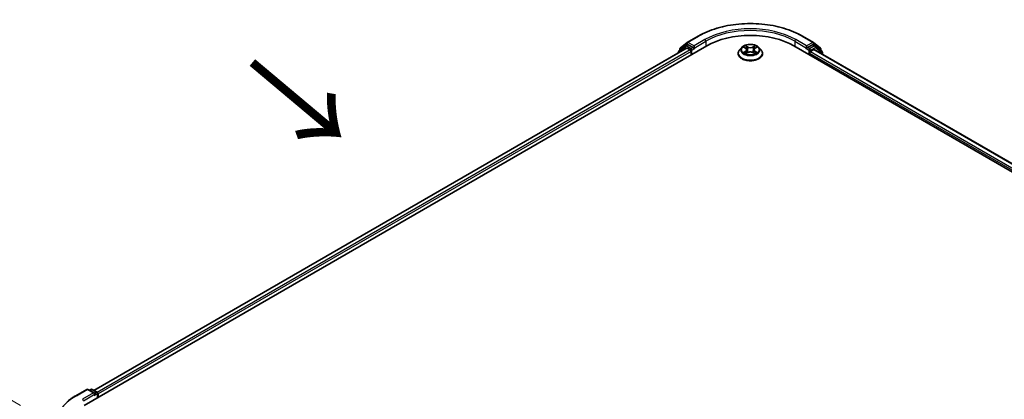
# Model space of a CAD drawing. Units: millimetres. Extents: x 0 to 8662, y 0 to 1405.
# Drawn here: x 71 to 177, y 500 to 541 of the extents above; entities that cross this region are included whole.
import ezdxf

# ---------------------------------------------------------------- set-up
doc = ezdxf.new("R2010")
doc.units = ezdxf.units.MM
doc.header["$LTSCALE"] = 2.5
doc.layers.get('Defpoints').update_dxf_attribs({"lineweight": 25})
for name, color, linetype, lineweight in [('Dimension (ISO)', 7, 'Continuous', 18), ('Symbol (ISO)', 7, 'Continuous', 18), ('Visible (ISO)', 7, 'Continuous', 35), ('Visible Narrow (ISO)', 7, 'Continuous', 25)]:
    doc.layers.add(name, color=color, linetype=linetype, lineweight=lineweight)
doc.styles.add('Note Text (TK)', font='MS PGothic.ttf')
doc.dimstyles.new('Default - Method 1b (TK)', dxfattribs={"dimscale": 2.5, "dimtxt": 2.5, "dimasz": 2.5, "dimexe": 1, "dimexo": 1.5, "dimgap": 1, "dimtad": 1, "dimrnd": 1e-08, "dimdsep": 46, "dimtxsty": 'Note Text (TK)', "dimcen": 0.09, "dimdle": 5, "dimclrd": 100, "dimclre": 100, "dimclrt": 7, "dimadec": 1, "dimazin": 1, "dimtfac": 1, "dimtmove": 0, "dimatfit": 3, "dimfxl": 1, "dimtolj": 1, "dimlwd": -1, "dimlwe": -1, "dimarcsym": 0})

# ---------------------------------------------------------------- blocks, each defined once
blk = doc.blocks.new('*D22')
at = {"layer": 'Defpoints', "color": 0}
for p in [(41.85, 515.52), (74.43, 496.71), (75.44, 446.95)]:
    blk.add_point(p, dxfattribs=at)
at = {"layer": 'Dimension (ISO)', "color": 100}
for p, q in [((70.68, 498.87), (39.35, 516.96)), ((41.85, 472.59), (41.85, 509.27)), ((71.69, 449.11), (39.35, 467.78))]:
    blk.add_line(p, q, dxfattribs=at)
for points in [[(40.81, 509.27), (42.9, 509.27), (41.85, 515.52)], [(40.81, 472.59), (42.9, 472.59), (41.85, 466.34)]]:
    blk.add_solid(points, dxfattribs=at)
at = {"layer": 'Dimension (ISO)', "color": 7, "insert": (36.8, 483.27), "char_height": 6.25, "attachment_point": 4, "rotation": 90, "style": 'Note Text (TK)'}
blk.add_mtext('\\A1;{\\Q30.000;\\W0.816;\\H0.816x;132.5}', dxfattribs=at)

msp = doc.modelspace()

# ---------------------------------------------------------------- linework, layer by layer
at = {"layer": 'Visible (ISO)'}
for p, q in [((142.213, 537.5942), (142.9653, 538.2022)), ((142.9828, 538.2143), (144.172, 538.9009)), ((155.4675, 538.9009), (156.6567, 538.2143)), ((156.6742, 538.2022), (157.4265, 537.5942)), ((77.5984, 498.8747), (145.095, 537.8439)), ((142.8864, 537.6019), (78.64, 500.5092)), ((142.0016, 537.1426), (142.0016, 537.0911)), ((142.7727, 537.8309), (142.0523, 537.2486)), ((142.1623, 537.3376), (142.1623, 537.4881)), ((142.7902, 537.843), (143.0152, 537.9729)), ((142.9546, 537.5951), (143.2951, 537.3985)), ((143.6165, 537.6583), (143.0834, 537.9661)), ((143.3915, 537.2315), (143.3915, 536.8604)), ((143.7129, 537.6027), (143.7129, 537.8253)), ((143.7369, 537.5427), (143.7412, 537.5402)), ((148.5016, 537.0088), (148.5016, 537.024)), ((148.8876, 537.6618), (148.6621, 537.4103)), ((149.1084, 537.6895), (149.302, 537.5738)), ((149.3374, 537.0003), (149.539, 537.1127)), ((149.4211, 537.4148), (149.4584, 537.0678)), ((150.1005, 537.1127), (150.3021, 537.0003)), ((150.2184, 537.4148), (150.1811, 537.0678)), ((150.3375, 537.5738), (150.5311, 537.6895)), ((150.531, 537.6895), (150.5311, 537.6896)), ((150.7519, 537.6618), (150.9774, 537.4103)), ((151.1379, 537.0088), (151.1379, 537.024)), ((154.5445, 537.8439), (257.3964, 478.4623)), ((155.8983, 537.5402), (155.9026, 537.5427)), ((155.9266, 537.8253), (155.9266, 537.6027)), ((156.5561, 537.9661), (156.023, 537.6583)), ((156.248, 536.8604), (156.248, 537.0645)), ((156.3444, 537.2315), (156.7, 537.4368)), ((156.8493, 537.843), (156.6243, 537.9729)), ((156.7455, 537.4413), (256.212, 480.0143)), ((157.5872, 537.2486), (156.8668, 537.8309)), ((157.4772, 537.4881), (157.4772, 537.3376)), ((157.6379, 536.9261), (157.6379, 537.1426)), ((76.6755, 499.9317), (77.8647, 500.6183)), ((78.7312, 500.1968), (78.0011, 500.6183)), ((78.3149, 500.6182), (78.1581, 500.5276)), ((78.4513, 500.6182), (78.9844, 500.3104)), ((79.0526, 500.1923), (79.0526, 499.7143)), ((79.1091, 499.7469), (79.1091, 500.118))]:
    msp.add_line(p, q, dxfattribs=at)
for centre, start, end in [((143.051, 538.0962), 120, 128.948276), ((156.5885, 538.0962), 51.051724, 60), ((142.138, 537.1426), 128.948276, 180), ((142.2987, 537.4881), 128.948276, 180), ((142.8584, 537.7249), 120, 128.948276), ((156.7811, 537.7249), 51.051724, 60), ((157.3408, 537.4881), 0, 51.051724), ((157.5015, 537.1426), 0, 51.051724), ((77.9329, 500.5002), 60, 120), ((78.3831, 500.5001), 60, 120), ((78.9162, 500.1923), 0, 60)]:
    msp.add_arc(centre, 0.1364, start, end, dxfattribs=at)
for centre, major_axis, start_param, end_param in [((149.8198, 535.1161), (6.6818, 0), 0.78539816, 2.35619449), ((142.9546, 537.4838), (-0.0682, 0.1181), 5.49778714, 6.28318531), ((143.0834, 537.8548), (-0.0682, 0.1181), 5.49778714, 6.28318531), ((143.2951, 537.2872), (0.0682, -0.1181), 0.78539816, 2.35619449), ((143.8093, 537.6583), (-0.0682, -0.1181), 5.49778714, 7.06858347), ((155.8302, 537.6583), (0.0682, -0.1181), 5.49778714, 7.06858347), ((156.3444, 537.1202), (0.0682, 0.1181), 0.78539816, 2.35619449), ((156.5561, 537.8548), (0.0682, 0.1181), 0, 0.78539816), ((156.7, 537.3626), (0.0455, 0.0787), 0, 0.78539816), ((78.5948, 500.118), (0.1928, 0), 0, 1.57079633), ((78.6912, 500.0624), (-0.0682, -0.1181), 0.78539816, 2.35619449), ((79.0127, 500.1737), (-0.0682, 0.1181), 3.92699082, 5.41642157)]:
    msp.add_ellipse(centre, major_axis=major_axis, ratio=0.57735027, start_param=start_param, end_param=end_param, dxfattribs=at)
for points, knots in [([(144.172, 538.9009), (144.767, 539.2444), (145.4536, 539.5321), (146.9444, 539.9707), (147.7485, 540.1214), (149.3974, 540.2722), (150.2421, 540.2722), (151.891, 540.1214), (152.6951, 539.9707), (154.1859, 539.5321), (154.8725, 539.2444), (155.4675, 538.9009)], [3.14159265, 3.14159265, 3.14159265, 3.14159265, 3.45575192, 3.45575192, 3.76991118, 3.76991118, 4.08407045, 4.08407045, 4.39822972, 4.39822972, 4.71238898, 4.71238898, 4.71238898, 4.71238898]), ([(143.6165, 537.6583), (143.6287, 537.6513), (143.6416, 537.6409), (143.6661, 537.6162), (143.6779, 537.6019), (143.6947, 537.5819), (143.7009, 537.5746), (143.7132, 537.5614), (143.7194, 537.5555), (143.729, 537.5477), (143.7329, 537.545), (143.7369, 537.5427)], [0.1851472285, 0.1851472285, 0.1851472285, 0.1851472285, 0.1965284229, 0.1965284229, 0.2079096173, 0.2079096173, 0.2138595936, 0.2138595936, 0.2198095698, 0.2198095698, 0.2238749427, 0.2238749427, 0.2238749427, 0.2238749427]), ([(148.6621, 537.4103), (148.6418, 537.3876), (148.6232, 537.3642), (148.5895, 537.3159), (148.5746, 537.291), (148.5485, 537.2401), (148.5375, 537.2139), (148.5197, 537.1608), (148.5129, 537.1337), (148.5039, 537.0791), (148.5016, 537.0515), (148.5016, 537.024)], [3.449424205, 3.449424205, 3.449424205, 3.449424205, 3.544937527, 3.544937527, 3.64045085, 3.64045085, 3.735964172, 3.735964172, 3.831477495, 3.831477495, 3.926990817, 3.926990817, 3.926990817, 3.926990817]), ([(148.5016, 537.0088), (148.5016, 536.9276), (148.523, 536.8465), (148.6061, 536.6912), (148.6693, 536.6173), (148.8323, 536.4832), (148.9336, 536.4236), (149.1626, 536.3263), (149.2905, 536.2888), (149.5594, 536.2393), (149.7003, 536.2274), (149.9813, 536.23), (150.1214, 536.2446), (150.387, 536.2989), (150.5125, 536.3387), (150.7366, 536.4403), (150.8351, 536.5021), (150.994, 536.6423), (151.0547, 536.7207), (151.1224, 536.8703), (151.1379, 536.9395), (151.1379, 537.0088)], [3.92699082, 3.92699082, 3.92699082, 3.92699082, 4.2267014, 4.2267014, 4.53911238, 4.53911238, 4.86360542, 4.86360542, 5.18933336, 5.18933336, 5.51408383, 5.51408383, 5.83843868, 5.83843868, 6.16327278, 6.16327278, 6.48907018, 6.48907018, 6.81298523, 6.81298523, 7.06858347, 7.06858347, 7.06858347, 7.06858347]), ([(150.7519, 537.6618), (150.6962, 537.7241), (150.6253, 537.7787), (150.4582, 537.8727), (150.3608, 537.9113), (150.1519, 537.9678), (150.0403, 537.9856), (149.8143, 537.9994), (149.6998, 537.9953), (149.4782, 537.9658), (149.3712, 537.9404), (149.1746, 537.8694), (149.085, 537.8239), (148.9633, 537.7367), (148.9225, 537.7008), (148.8876, 537.6618)], [1.26296478, 1.26296478, 1.26296478, 1.26296478, 1.5839777, 1.5839777, 1.9184063, 1.9184063, 2.25148375, 2.25148375, 2.58279719, 2.58279719, 2.9145331, 2.9145331, 3.24851107, 3.24851107, 3.4494242, 3.4494242, 3.4494242, 3.4494242]), ([(149.1529, 537.6629), (149.1259, 537.6936), (149.0845, 537.7112), (149.045, 537.7198), (149.0446, 537.7199), (149.0441, 537.72)], [0.0019022161, 0.0019022161, 0.0019022161, 0.0019022161, 0.0320559737, 0.0320559737, 0.0323943032, 0.0323943032, 0.0323943032, 0.0323943032]), ([(149.0441, 537.72), (149.0445, 537.7198), (149.0449, 537.7197), (149.049, 537.7181), (149.0526, 537.7167), (149.0563, 537.7152)], [-0.03239430317, -0.03239430317, -0.03239430317, -0.03239430317, -0.03205597372, -0.03205597372, -0.02897275834, -0.02897275834, -0.02897275834, -0.02897275834]), ([(149.0462, 537.115), (149.0459, 537.1149), (149.0456, 537.1147), (149.0449, 537.1145), (149.0445, 537.1143), (149.0441, 537.1142)], [-0.000230599076, -0.000230599076, -0.000230599076, -0.000230599076, 0, 0, 0.000338329447, 0.000338329447, 0.000338329447, 0.000338329447]), ([(149.0441, 537.1142), (149.0446, 537.1143), (149.045, 537.1144), (149.0458, 537.1145), (149.0461, 537.1146), (149.0464, 537.1147)], [-0.000338329447, -0.000338329447, -0.000338329447, -0.000338329447, 0, 0, 0.000241517914, 0.000241517914, 0.000241517914, 0.000241517914]), ([(149.1963, 537.0976), (149.2045, 537.0908), (149.2134, 537.084), (149.2325, 537.0703), (149.2427, 537.0634), (149.2643, 537.05), (149.2758, 537.0433), (149.2999, 537.0303), (149.3126, 537.0239), (149.3335, 537.0141), (149.3414, 537.0105), (149.3495, 537.007)], [4.534916607, 4.534916607, 4.534916607, 4.534916607, 4.605062038, 4.605062038, 4.675207469, 4.675207469, 4.7453529, 4.7453529, 4.815498331, 4.815498331, 4.856375894, 4.856375894, 4.856375894, 4.856375894]), ([(149.2964, 537.8637), (149.2963, 537.8639), (149.2961, 537.864), (149.2956, 537.8644), (149.2954, 537.8647), (149.2951, 537.8649)], [-0.000230599076, -0.000230599076, -0.000230599076, -0.000230599076, 0, 0, 0.000338329447, 0.000338329447, 0.000338329447, 0.000338329447]), ([(149.2951, 537.8649), (149.2953, 537.8646), (149.2954, 537.8644), (149.2957, 537.864), (149.2958, 537.8638), (149.296, 537.8636)], [-0.000338329447, -0.000338329447, -0.000338329447, -0.000338329447, 0, 0, 0.000241517914, 0.000241517914, 0.000241517914, 0.000241517914]), ([(149.3455, 537.0048), (149.3234, 537.0062), (149.3099, 536.9921), (149.2954, 536.9698), (149.2953, 536.9695), (149.2951, 536.9693)], [0.0024310368, 0.0024310368, 0.0024310368, 0.0024310368, 0.0320559737, 0.0320559737, 0.0323943032, 0.0323943032, 0.0323943032, 0.0323943032]), ([(149.4211, 537.4148), (149.4198, 537.4272), (149.417, 537.4394), (149.4084, 537.4633), (149.4028, 537.475), (149.3888, 537.4974), (149.3806, 537.5082), (149.3618, 537.5288), (149.3512, 537.5385), (149.3281, 537.557), (149.3155, 537.5657), (149.302, 537.5738)], [0.847301519, 0.847301519, 0.847301519, 0.847301519, 0.988509822, 0.988509822, 1.129718125, 1.129718125, 1.270926428, 1.270926428, 1.412134731, 1.412134731, 1.553343034, 1.553343034, 1.553343034, 1.553343034]), ([(150.1005, 537.1127), (150.0702, 537.1296), (150.0357, 537.1436), (149.9616, 537.1649), (149.9218, 537.1721), (149.8405, 537.1794), (149.799, 537.1794), (149.7177, 537.1721), (149.678, 537.1649), (149.6038, 537.1436), (149.5693, 537.1296), (149.539, 537.1127)], [1.58824962, 1.58824962, 1.58824962, 1.58824962, 1.89542757, 1.89542757, 2.20260552, 2.20260552, 2.50978346, 2.50978346, 2.81696141, 2.81696141, 3.12413936, 3.12413936, 3.12413936, 3.12413936]), ([(150.3375, 537.5738), (150.324, 537.5657), (150.3114, 537.557), (150.2883, 537.5385), (150.2777, 537.5288), (150.2589, 537.5082), (150.2507, 537.4974), (150.2367, 537.475), (150.2311, 537.4633), (150.2225, 537.4394), (150.2197, 537.4272), (150.2184, 537.4148)], [3.159045946, 3.159045946, 3.159045946, 3.159045946, 3.300254249, 3.300254249, 3.441462552, 3.441462552, 3.582670855, 3.582670855, 3.723879158, 3.723879158, 3.865087461, 3.865087461, 3.865087461, 3.865087461]), ([(150.2884, 537.7684), (150.3139, 537.8037), (150.3285, 537.84), (150.3441, 537.8644), (150.3442, 537.8646), (150.3444, 537.8649)], [0, 0, 0, 0, 0.0320559737, 0.0320559737, 0.0323943032, 0.0323943032, 0.0323943032, 0.0323943032]), ([(150.29, 537.007), (150.2981, 537.0105), (150.306, 537.0141), (150.3269, 537.0239), (150.3396, 537.0303), (150.3637, 537.0433), (150.3752, 537.05), (150.3968, 537.0634), (150.407, 537.0703), (150.4261, 537.084), (150.435, 537.0908), (150.4433, 537.0976)], [6.139198394, 6.139198394, 6.139198394, 6.139198394, 6.180075957, 6.180075957, 6.250221388, 6.250221388, 6.320366819, 6.320366819, 6.390512249, 6.390512249, 6.46065768, 6.46065768, 6.46065768, 6.46065768]), ([(150.3444, 537.8649), (150.3441, 537.8647), (150.3439, 537.8644), (150.3412, 537.8621), (150.3388, 537.8599), (150.3364, 537.8577)], [-0.03239430317, -0.03239430317, -0.03239430317, -0.03239430317, -0.03205597372, -0.03205597372, -0.02897275834, -0.02897275834, -0.02897275834, -0.02897275834]), ([(150.4816, 537.1157), (150.5084, 537.1208), (150.5525, 537.1232), (150.5945, 537.1144), (150.5949, 537.1143), (150.5954, 537.1142)], [0, 0, 0, 0, 0.0320559737, 0.0320559737, 0.0323943032, 0.0323943032, 0.0323943032, 0.0323943032]), ([(150.5954, 537.1142), (150.595, 537.1143), (150.5946, 537.1145), (150.5905, 537.116), (150.5869, 537.1173), (150.5832, 537.1186)], [-0.03239430317, -0.03239430317, -0.03239430317, -0.03239430317, -0.03205597372, -0.03205597372, -0.02897275834, -0.02897275834, -0.02897275834, -0.02897275834]), ([(150.5954, 537.72), (150.5949, 537.7199), (150.5945, 537.7198), (150.5937, 537.7196), (150.5934, 537.7196), (150.5931, 537.7195)], [-0.000338329447, -0.000338329447, -0.000338329447, -0.000338329447, 0, 0, 0.000241517914, 0.000241517914, 0.000241517914, 0.000241517914]), ([(150.5934, 537.7192), (150.5936, 537.7193), (150.5939, 537.7194), (150.5946, 537.7197), (150.595, 537.7198), (150.5954, 537.72)], [-0.000230599076, -0.000230599076, -0.000230599076, -0.000230599076, 0, 0, 0.000338329447, 0.000338329447, 0.000338329447, 0.000338329447]), ([(151.1379, 537.024), (151.1379, 537.0515), (151.1356, 537.0791), (151.1266, 537.1337), (151.1198, 537.1608), (151.102, 537.2139), (151.091, 537.2401), (151.065, 537.291), (151.05, 537.3159), (151.0164, 537.3642), (150.9977, 537.3876), (150.9774, 537.4103)], [0.785398163, 0.785398163, 0.785398163, 0.785398163, 0.880911486, 0.880911486, 0.976424808, 0.976424808, 1.071938131, 1.071938131, 1.167451453, 1.167451453, 1.262964775, 1.262964775, 1.262964775, 1.262964775]), ([(155.9026, 537.5427), (155.9066, 537.545), (155.9105, 537.5477), (155.9201, 537.5555), (155.9263, 537.5614), (155.9386, 537.5746), (155.9448, 537.5819), (155.9616, 537.6019), (155.9734, 537.6162), (155.9979, 537.6409), (156.0108, 537.6513), (156.023, 537.6583)], [0.0229880286, 0.0229880286, 0.0229880286, 0.0229880286, 0.0270534015, 0.0270534015, 0.0330033777, 0.0330033777, 0.038953354, 0.038953354, 0.0503345484, 0.0503345484, 0.0617157428, 0.0617157428, 0.0617157428, 0.0617157428]), ([(149.2951, 536.9693), (149.2954, 536.9695), (149.2956, 536.9697), (149.2983, 536.9721), (149.3007, 536.9741), (149.3031, 536.9761)], [-0.03239430317, -0.03239430317, -0.03239430317, -0.03239430317, -0.03205597372, -0.03205597372, -0.02897275834, -0.02897275834, -0.02897275834, -0.02897275834]), ([(150.3431, 536.9704), (150.3432, 536.9703), (150.3434, 536.9701), (150.3439, 536.9697), (150.3441, 536.9695), (150.3444, 536.9693)], [-0.000230599076, -0.000230599076, -0.000230599076, -0.000230599076, 0, 0, 0.000338329447, 0.000338329447, 0.000338329447, 0.000338329447]), ([(150.3444, 536.9693), (150.3442, 536.9695), (150.3441, 536.9698), (150.3438, 536.9702), (150.3437, 536.9704), (150.3436, 536.9706)], [-0.000338329447, -0.000338329447, -0.000338329447, -0.000338329447, 0, 0, 0.000241517914, 0.000241517914, 0.000241517914, 0.000241517914]), ([(75.8633, 499.3836), (75.9126, 499.4226), (75.9628, 499.4612), (76.0654, 499.5373), (76.1177, 499.5748), (76.2241, 499.649), (76.2783, 499.6855), (76.3886, 499.7577), (76.4447, 499.7932), (76.5587, 499.8633), (76.6167, 499.8978), (76.6755, 499.9317)], [4.557128063, 4.557128063, 4.557128063, 4.557128063, 4.588180247, 4.588180247, 4.61923243, 4.61923243, 4.650284613, 4.650284613, 4.681336797, 4.681336797, 4.71238898, 4.71238898, 4.71238898, 4.71238898])]:
    msp.add_open_spline(points, degree=3, knots=knots, dxfattribs=at)
for points in [[(149.0563, 537.7152), (149.074, 537.708), (149.0918, 537.6995), (149.1085, 537.6895)], [(149.3031, 536.9761), (149.3143, 536.9855), (149.3257, 536.9938), (149.3374, 537.0004)], [(150.3364, 537.8577), (150.3139, 537.8367), (150.2911, 537.8107), (150.2655, 537.7858)], [(150.5832, 537.1186), (150.5488, 537.1305), (150.5139, 537.1379), (150.4877, 537.1428)]]:
    msp.add_open_spline(points, degree=3, dxfattribs=at)
at = {"layer": 'Visible Narrow (ISO)'}
for p, q in [((143.051, 538.2075), (144.2402, 538.8941)), ((143.7129, 537.8253), (143.051, 538.2075)), ((144.9021, 538.5119), (143.7129, 537.8253)), ((143.7129, 537.6027), (144.9986, 538.3449)), ((144.9986, 538.3449), (144.9986, 537.7882)), ((154.6409, 538.3449), (155.9266, 537.6027)), ((154.6409, 538.3449), (154.6409, 537.7882)), ((155.9266, 537.8253), (154.7374, 538.5119)), ((155.3993, 538.8941), (156.5885, 538.2075)), ((156.5885, 538.2075), (155.9266, 537.8253)), ((142.9546, 537.5951), (78.6799, 500.4862)), ((143.2951, 537.3985), (79.0149, 500.2864)), ((143.3915, 537.2315), (79.1091, 500.118)), ((142.1595, 537.1822), (142.762, 537.6692)), ((142.2023, 537.4325), (142.9546, 538.0405)), ((142.2023, 537.3699), (142.2023, 537.4325)), ((142.762, 537.6692), (142.8825, 537.5996)), ((142.8584, 537.8362), (143.0834, 537.9661)), ((143.3915, 537.5284), (142.8584, 537.8362)), ((142.9546, 538.0405), (143.0834, 537.9661)), ((143.6165, 537.6583), (143.3915, 537.5284)), ((143.4879, 537.3614), (143.8093, 537.547)), ((143.4879, 536.9161), (143.4879, 537.3614)), ((149.0441, 537.72), (149.2903, 537.5728)), ((149.2903, 537.2614), (149.0441, 537.1142)), ((149.1518, 537.1428), (149.3066, 537.2354)), ((149.2339, 537.0694), (149.2177, 537.0956)), ((149.55, 537.7228), (149.2951, 537.8649)), ((149.2951, 536.9693), (149.55, 537.1114)), ((149.3066, 537.2354), (149.3226, 537.0192)), ((149.324, 537.0004), (149.324, 537.0003)), ((149.3245, 536.9924), (149.3245, 536.9924)), ((149.3741, 537.7858), (149.5343, 537.6964)), ((149.5114, 537.3746), (149.43, 537.6682)), ((149.5343, 537.6964), (149.5114, 537.3746)), ((150.3444, 537.8649), (150.0895, 537.7228)), ((150.0895, 537.1114), (150.3444, 536.9693)), ((150.1052, 537.6964), (150.2655, 537.7858)), ((150.1052, 537.6964), (150.1281, 537.3746)), ((150.2095, 537.6682), (150.1281, 537.3746)), ((150.315, 536.9924), (150.315, 536.9924)), ((150.3156, 537.0004), (150.3155, 537.0003)), ((150.3329, 537.2354), (150.3169, 537.0192)), ((150.3329, 537.2354), (150.4877, 537.1428)), ((150.3492, 537.5728), (150.5954, 537.72)), ((150.5954, 537.1142), (150.3492, 537.2614)), ((150.4218, 537.0956), (150.4056, 537.0694)), ((155.8302, 537.547), (156.1516, 537.3614)), ((156.248, 537.5284), (156.023, 537.6583)), ((156.1516, 537.3614), (156.1516, 536.9161)), ((156.7811, 537.8362), (156.248, 537.5284)), ((156.248, 537.0645), (255.8858, 479.5386)), ((156.3444, 537.3614), (156.8775, 537.6692)), ((156.3444, 537.2315), (156.3444, 537.3614)), ((156.3444, 537.2315), (255.9423, 479.7287)), ((156.5561, 537.9661), (156.685, 538.0405)), ((156.5561, 537.9661), (156.7811, 537.8362)), ((156.685, 538.0405), (157.4372, 537.4325)), ((156.7, 537.4368), (256.1853, 479.9989)), ((156.8775, 537.6692), (157.5979, 537.0869)), ((157.4372, 537.4325), (157.4372, 537.3699)), ((157.5979, 537.0869), (157.5979, 536.9492)), ((76.7436, 499.925), (77.9329, 500.6116)), ((78.5948, 500.2294), (77.4056, 499.5428)), ((77.502, 499.3758), (78.7877, 500.118)), ((77.9329, 500.6116), (78.5948, 500.2294)), ((78.1981, 500.5046), (78.3831, 500.6114)), ((78.3831, 500.6114), (78.9162, 500.3036)), ((78.6912, 499.951), (79.0127, 500.1366)), ((78.9162, 500.3036), (78.7312, 500.1968)), ((79.0127, 500.1366), (79.0127, 499.6912))]:
    msp.add_line(p, q, dxfattribs=at)
for centre, major_axis, ratio, start_param, end_param in [((149.8198, 535.6728), (7.8907, 0), 0.57735027, 0.78539816, 2.35619449), ((149.8198, 535.6728), (-6.9545, 0), 0.57735027, 3.92699082, 5.49778714), ((149.8198, 535.5614), (6.8182, 0), 0.57735027, 0.78539816, 2.35619449), ((143.051, 538.0962), (-0.0857, 0.1061), 0.8131434, 0, 1.4434523), ((143.051, 538.0962), (-0.0682, -0.1181), 0.57735027, 3.92699082, 5.49778714), ((143.051, 538.0962), (-0.0682, 0.1181), 0.57735027, 5.49778714, 6.28318531), ((144.2402, 538.7828), (-0.0682, 0.1181), 0.57735027, 5.49778714, 6.28318531), ((144.9021, 538.4006), (-0.0682, 0.1181), 0.57735027, 3.92699082, 5.49778714), ((154.7374, 538.4006), (0.0682, 0.1181), 0.57735027, 0.78539816, 2.35619449), ((155.3993, 538.7828), (0.0682, 0.1181), 0.57735027, 0, 0.78539816), ((156.5885, 538.0962), (0.0682, 0.1181), 0.57735027, 0, 0.78539816), ((156.5885, 538.0962), (-0.0682, 0.1181), 0.57735027, 3.92699082, 5.49778714), ((156.5885, 538.0962), (0.0857, 0.1061), 0.8131434, 4.83973301, 6.28318531), ((142.138, 537.1426), (-0.1364, 0), 0.57735027, 0, 0.53825138), ((142.138, 537.1426), (-0.0857, 0.1061), 0.8131434, 0, 1.26886792), ((142.2987, 537.4881), (-0.1364, 0), 0.57735027, 0, 0.78539816), ((142.2987, 537.4881), (-0.0857, 0.1061), 0.8131434, 0, 1.4434523), ((142.8584, 537.7249), (-0.0857, 0.1061), 0.8131434, 0, 1.4434523), ((142.8584, 537.7249), (-0.0682, -0.1181), 0.57735027, 3.92699082, 5.49778714), ((142.8584, 537.7249), (-0.0682, 0.1181), 0.57735027, 5.49778714, 6.28318531), ((143.3915, 537.4171), (-0.0682, -0.1181), 0.57735027, 3.92699082, 5.20400801), ((143.3915, 537.4171), (0.1364, 0), 0.57735027, 4.4332722, 5.49778714), ((143.3915, 537.4171), (-0.0682, 0.1181), 0.57735027, 3.92699082, 5.49778714), ((149.8198, 537.0644), (-1.3035, 0), 0.57735027, 5.8056187, 9.90234457), ((149.8198, 537.024), (-1.3182, 0), 0.57735027, 0, 3.14159265), ((149.8198, 537.0088), (1.3182, 0), 0.57735027, 3.14159265, 6.28318531), ((149.8198, 537.3833), (-1.0496, 0), 0.57735027, 5.8056187, 9.90234457), ((149.8198, 537.4171), (-0.9364, 0), 0.57735027, 5.30710262, 5.68847167), ((149.8198, 537.4171), (0.9364, 0), 0.57735027, 3.7363063, 4.11767534), ((149.1681, 537.1354), (-0.0044, -0.0223), 0.77975364, 4.52690487, 5.92208704), ((149.0986, 536.9661), (-0.0717, -0.1711), 0.71221962, 2.67200967, 3.28726555), ((149.234, 537.0881), (-0.0193, -0.012), 0.72973605, 5.16344533, 5.77548257), ((149.8198, 537.314), (0.7328, 0), 0.57735027, 2.17629431, 2.42062218), ((149.2903, 537.5543), (0.0117, 0.0195), 0.58733849, 0, 0.79427846), ((149.011, 537.4171), (0.3883, 0), 0.57735027, 5.51524044, 7.05113018), ((149.2903, 537.2428), (0.0117, -0.0195), 0.58733849, 0.86378433, 2.3473142), ((149.011, 537.4002), (0.4109, 0), 0.57735027, 5.51524044, 6.34508866), ((149.3583, 537.778), (-0.0186, -0.0131), 0.18497367, 1.04331702, 2.43849919), ((149.2984, 537.6835), (0.0962, -0.1923), 0.54762693, 1.22702055, 1.84227642), ((149.4142, 537.6605), (-0.0219, -0.0061), 0.22291783, 3.85158054, 5.20700366), ((149.4956, 537.3668), (-0.0219, -0.0061), 0.22288452, 3.85157383, 5.20261978), ((149.55, 537.7042), (-0.0111, -0.0199), 0.56718618, 3.91841516, 5.40194502), ((149.8198, 537.8671), (0.4109, 0), 0.57735027, 3.94444411, 5.48033385), ((149.55, 537.0929), (-0.0111, 0.0199), 0.56718618, 5.5063628, 6.28318531), ((149.8198, 537.884), (-0.3883, 0), 0.57735027, 0.80285146, 2.3387412), ((149.8198, 536.9502), (0.3883, 0), 0.57735027, 0.80285146, 2.3387412), ((150.0895, 537.7042), (0.0111, -0.0199), 0.56718618, 0.88124028, 2.36477015), ((150.0895, 537.0929), (0.0111, 0.0199), 0.56718618, 0, 0.7768225), ((150.1439, 537.3668), (-0.0219, 0.0061), 0.22288452, 4.22215818, 5.57320413), ((150.6285, 537.4171), (-0.3883, 0), 0.57735027, 5.51524044, 7.05113018), ((150.3411, 537.6835), (-0.0962, -0.1923), 0.54762693, 4.44090888, 5.05616476), ((150.2253, 537.6605), (-0.0219, 0.0061), 0.22291783, 4.2177743, 5.57319742), ((150.6285, 537.4002), (-0.4109, 0), 0.57735027, 6.22128195, 7.05113018), ((149.8198, 537.314), (0.7328, 0), 0.57735027, 0.72097047, 0.96529834), ((150.2812, 537.778), (-0.0186, 0.0131), 0.18497367, 0.70309346, 2.09827563), ((150.3492, 537.2428), (-0.0117, -0.0195), 0.58733849, 3.93587111, 5.41940097), ((150.3492, 537.5543), (-0.0117, 0.0195), 0.58733849, 5.48890685, 6.28318531), ((149.8198, 537.4171), (-0.9364, 0), 0.57735027, 3.7363063, 4.11767534), ((149.8198, 537.4171), (0.9364, 0), 0.57735027, 5.30710262, 5.68847167), ((150.5409, 536.9661), (0.0717, -0.1711), 0.71221962, 2.99591976, 3.61117564), ((150.4055, 537.0881), (-0.0193, 0.012), 0.72973605, 3.64929539, 4.26133263), ((150.4714, 537.1354), (0.0044, -0.0223), 0.77975364, 0.36109827, 1.75628044), ((156.248, 537.4171), (-0.0682, -0.1181), 0.57735027, 3.92699082, 5.49778714), ((156.248, 537.4171), (0.1364, 0), 0.57735027, 3.92699082, 5.49778714), ((156.248, 537.4171), (-0.0682, 0.1181), 0.57735027, 3.92699082, 5.49778714), ((156.7811, 537.7249), (0.0682, 0.1181), 0.57735027, 0, 0.78539816), ((156.7811, 537.7249), (-0.0682, 0.1181), 0.57735027, 3.92699082, 5.49778714), ((156.7811, 537.7249), (0.0857, 0.1061), 0.8131434, 4.83973301, 6.28318531), ((157.3408, 537.4881), (0.0857, 0.1061), 0.8131434, 4.83973301, 6.28318531), ((157.3408, 537.4881), (0.1364, 0), 0.57735027, 5.49778714, 6.28318531), ((157.5015, 537.1426), (0.0857, 0.1061), 0.8131434, 4.83973301, 6.28318531), ((157.5015, 537.1426), (0.1364, 0), 0.57735027, 5.49778714, 6.28318531), ((82.3232, 496.7036), (-7.8907, 0), 0.57735027, 5.49778714, 7.06858347), ((76.7436, 499.8136), (-0.0682, 0.1181), 0.57735027, 5.49778714, 6.28318531), ((77.9329, 500.5002), (-0.0682, 0.1181), 0.57735027, 5.49778714, 6.28318531), ((77.9329, 500.5002), (0.0682, 0.1181), 0.57735027, 0, 0.78539816), ((78.3831, 500.5001), (-0.0682, 0.1181), 0.57735027, 5.49778714, 6.28318531), ((78.3831, 500.5001), (0.0682, 0.1181), 0.57735027, 0, 0.78539816), ((78.9162, 500.1923), (0.0682, 0.1181), 0.57735027, 0, 0.78539816), ((78.9162, 500.1923), (0.0682, -0.1181), 0.57735027, 0.78539816, 2.35619449), ((78.9162, 500.1923), (0.1364, 0), 0.57735027, 5.49778714, 6.28318531), ((77.4056, 499.4314), (-0.0682, 0.1181), 0.57735027, 3.92699082, 5.49778714)]:
    msp.add_ellipse(centre, major_axis=major_axis, ratio=ratio, start_param=start_param, end_param=end_param, dxfattribs=at)
msp.add_ellipse((149.8198, 537.4171), major_axis=(0.9734, 0), ratio=0.57735027, dxfattribs=at)
for points in [[(149.1518, 537.1428), (149.123, 537.1374), (149.0838, 537.129), (149.0462, 537.115)], [(149.0464, 537.1147), (149.0877, 537.1232), (149.1313, 537.1207), (149.1579, 537.1157)], [(149.1579, 537.1157), (149.172, 537.113), (149.185, 537.1069), (149.1962, 537.0976)], [(149.296, 537.8636), (149.3113, 537.8394), (149.3258, 537.8034), (149.3511, 537.7684)], [(149.3741, 537.7858), (149.3459, 537.8132), (149.3211, 537.8418), (149.2964, 537.8637)], [(149.3511, 537.7684), (149.3741, 537.7366), (149.3922, 537.6994), (149.4027, 537.6619)], [(149.4027, 537.6619), (149.4298, 537.564), (149.457, 537.4661), (149.4841, 537.3682)], [(149.4841, 537.3682), (149.5071, 537.2857), (149.5337, 537.2047), (149.5657, 537.1263)], [(149.5873, 537.1358), (149.5576, 537.2133), (149.5328, 537.2932), (149.5114, 537.3746)], [(150.1281, 537.3746), (150.1067, 537.2932), (150.0819, 537.2133), (150.0522, 537.1358)], [(150.0739, 537.1263), (150.1058, 537.2047), (150.1324, 537.2857), (150.1554, 537.3682)], [(150.1554, 537.3682), (150.1825, 537.4661), (150.2097, 537.564), (150.2368, 537.6619)], [(150.2368, 537.6619), (150.2473, 537.6994), (150.2654, 537.7366), (150.2884, 537.7684)], [(150.3436, 536.9706), (150.3294, 536.9923), (150.316, 537.0062), (150.294, 537.0048)], [(150.3021, 537.0004), (150.3162, 536.9925), (150.3296, 536.9822), (150.3431, 536.9704)], [(150.4433, 537.0976), (150.4545, 537.1069), (150.4675, 537.113), (150.4816, 537.1157)], [(150.5931, 537.7195), (150.5543, 537.7109), (150.5134, 537.6934), (150.4866, 537.6629)], [(150.5311, 537.6896), (150.551, 537.7014), (150.5724, 537.7112), (150.5934, 537.7192)]]:
    msp.add_open_spline(points, degree=3, dxfattribs=at)

# ---------------------------------------------------------------- texts
at = {"layer": 'Symbol (ISO)', "color": 7, "insert": (95.295, 536.2445), "char_height": 10, "attachment_point": 4, "rotation": 320, "line_spacing_factor": 1.5, "style": 'Note Text (TK)'}
msp.add_mtext('\\fＭＳ Ｐゴシック|b0|i0;{\\H10.0000;→}', dxfattribs=at)

# ---------------------------------------------------------------- dimensions: what is measured, and where the dimension line sits
at = {"layer": 'Dimension (ISO)', "color": 100}
dim = msp.add_linear_dim(base=(41.8537, 515.5166), p1=(75.4413, 446.9495), p2=(74.4325, 496.7072), angle=270, text='{\\Q30.000;\\W0.816;\\H0.816x;<>}', dimstyle='Default - Method 1b (TK)', override={"dimgap": 1, "dimdec": 2, "dimlfac": 2.662901, "dimtol": 0, "dimlim": 0, "dimtp": 0, "dimtm": 0, "dimtdec": 2, "dimtofl": 0, "dimatfit": 1}, dxfattribs=at)
dim.commit()
dim.dimension.update_dxf_attribs({"geometry": '*D22', "text_midpoint": (41.8537, 490.9289), "dimtype": 160})

doc.saveas('drawing.dxf')
